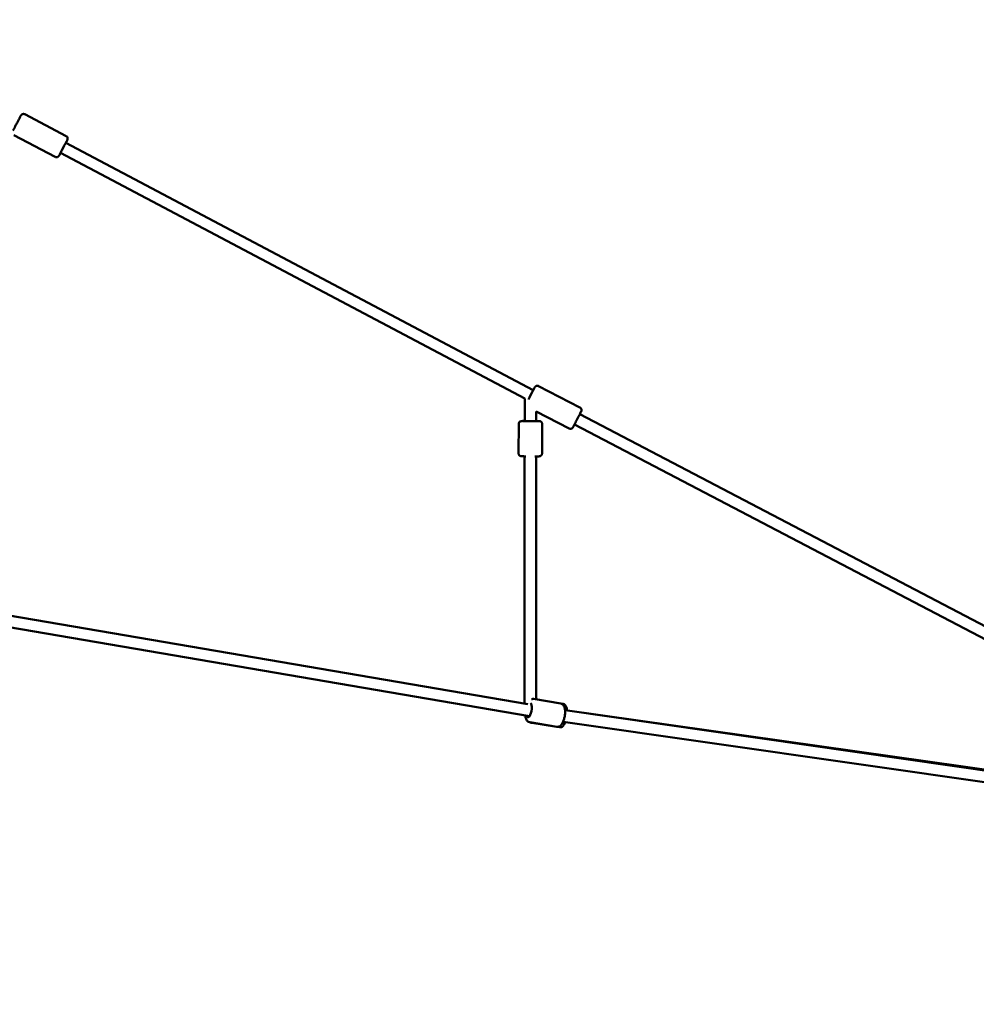
# Model space of a CAD drawing. Units: millimetres. Extents: x -7451 to 61801, y 0 to 59969.
# Drawn here: x 3821 to 5483, y 35245 to 36955 of the extents above; entities that cross this region are included whole.
import ezdxf

# ---------------------------------------------------------------- set-up
doc = ezdxf.new("R2010")
doc.units = ezdxf.units.MM
doc.layers.add('MD_Visible', color=7, linetype='Continuous', lineweight=50)
doc.styles.get("Standard").update_dxf_attribs({"font": 'arial.ttf'})
doc.dimstyles.new('asd', dxfattribs={"dimtxt": 300, "dimasz": 100, "dimexe": 1.25, "dimexo": 0.625, "dimgap": 80, "dimtad": 1, "dimdec": 0, "dimlfac": 0.1, "dimrnd": 5, "dimtxsty": 'Standard', "dimcen": 0, "dimadec": 0, "dimazin": 0, "dimtfac": 1, "dimtdec": 0, "dimtix": 1, "dimtmove": 2, "dimatfit": 3, "dimfxl": 1, "dimarcsym": 0})

# ---------------------------------------------------------------- blocks, each defined once
blk = doc.blocks.new('CustomObjectsInViewport4_0')
at = {"layer": 'MD_Visible', "extrusion": (0, 1, 0)}
for p, q in [((9869.6, 14934.5), (9941.2, 14896.7)), ((9850.5, 14898.3), (9922.1, 14860.4)), ((9940.7, 14885.1), (10752.8, 14455.5)), ((9931.4, 14867.4), (10738.1, 14440.7)), ((10752.8, 14455.5), (10752.8, 14455.5)), ((10762.1, 14462.5), (10833.9, 14425)), ((10737.9, 14401.5), (10738.1, 14440.7)), ((10757.9, 14401.4), (10758, 14418.4)), ((10758, 14418.4), (10814.9, 14388.7)), ((11588.7, 14018.5), (10833.5, 14413.4)), ((10727.1, 14345.7), (10727.4, 14396.7)), ((10768.1, 14345.5), (10768.4, 14396.5)), ((11579.4, 14000.8), (10824.2, 14395.6)), ((10737.6, 13911), (10737.6, 14340.4)), ((10757.6, 13918.2), (10757.6, 14340.3)), ((10743.2, 13910.1), (9747.5, 14080.2)), ((10746.3, 13889.2), (9744.2, 14060.5)), ((10753.4, 13919), (10800.5, 13910.9)), ((10804.4, 13910.3), (10799.9, 13911)), ((12018.9, 13725.3), (10807.9, 13899.3)), ((10807.9, 13899.3), (11861.5, 13750.5)), ((10746.5, 13878.5), (10793.6, 13870.5)), ((10793.3, 13870.6), (10750, 13877.3)), ((10798.1, 13869.8), (10794, 13870.4)), ((12016, 13705.5), (10804.7, 13879.5))]:
    blk.add_line(p, q, dxfattribs=at)
at = {"layer": 'MD_Visible', "extrusion": (1.22465e-16, 0, -1)}
blk.add_ellipse((9936.1, 14876.2), major_axis=(5.8, 11), ratio=0.002197, start_param=2.498092, end_param=6.926686, dxfattribs=at)
at = {"layer": 'MD_Visible', "extrusion": (1.22465e-16, 6.16298e-33, -1)}
blk.add_ellipse((10748.2, 14446.7), major_axis=(5.8, 11.1), ratio=0.002223, start_param=-0.643476, end_param=2.33349, dxfattribs=at)
at = {"layer": 'MD_Visible'}
blk.add_ellipse((10748.2, 14446.7), major_axis=(4.63, 8.86), ratio=0.002223, start_param=0, end_param=0.00001, dxfattribs=at)
at = {"layer": 'MD_Visible', "extrusion": (1.22465e-16, 5.77779e-34, -1)}
blk.add_ellipse((10747.9, 14401.6), major_axis=(-12.5, 0.1), ratio=0.020181, start_param=2.498092, end_param=6.926686, dxfattribs=at)
at = {"layer": 'MD_Visible', "extrusion": (1.22465e-16, -6.16298e-33, -1)}
for centre, major_axis, ratio, start_param, end_param in [((10745.4, 13899.5), (2.1, 12.3), 0.350683, 0.118256, 3.785094), ((10806, 13889.3), (1.9, 12.4), 0.299819, -0.074002, 0.620751)]:
    blk.add_ellipse(centre, major_axis=major_axis, ratio=ratio, start_param=start_param, end_param=end_param, dxfattribs=at)
at = {"layer": 'MD_Visible', "extrusion": (1.22465e-16, 1.2326e-32, -1)}
blk.add_ellipse((10806, 13889.3), major_axis=(1.9, 12.4), ratio=0.299819, start_param=2.479637, end_param=3.281207, dxfattribs=at)
at = {"layer": 'MD_Visible'}
for points, knots in [([(9848.9, 14906.2), (9849.2, 14906.7), (9849.7, 14907.5), (9850.7, 14909.4), (9851.3, 14910.6), (9852.6, 14913.1), (9853.4, 14914.5), (9854.6, 14916.9), (9855.1, 14917.9), (9856.4, 14920.3), (9857.2, 14921.8), (9858.7, 14924.6), (9859.4, 14925.9), (9860.6, 14928.2), (9861.1, 14929.2), (9862, 14930.9), (9862.4, 14931.5), (9862.7, 14932.2), (9862.8, 14932.3), (9862.9, 14932.5), (9862.9, 14932.5), (9862.9, 14932.6), (9862.9, 14932.6), (9863, 14932.7), (9863, 14932.7), (9863, 14932.7), (9863, 14932.8), (9863.1, 14932.9), (9863.1, 14932.9), (9863.2, 14933), (9863.2, 14933.1), (9863.4, 14933.2), (9863.4, 14933.3), (9863.7, 14933.6), (9863.8, 14933.8), (9864.4, 14934.2), (9864.7, 14934.5), (9865.6, 14934.9), (9866.2, 14935), (9867.2, 14935.1), (9867.7, 14935.1), (9868.7, 14934.9), (9869.2, 14934.8), (9869.6, 14934.5)], [1.34739, 1.34739, 1.34739, 1.34739, 1.83148, 1.83148, 2.329006, 2.329006, 2.82444, 2.82444, 3.149656, 3.149656, 3.649246, 3.649246, 4.14369, 4.14369, 4.638613, 4.638613, 5.134673, 5.134673, 5.384996, 5.384996, 5.466987, 5.466987, 5.497764, 5.497764, 5.520111, 5.520111, 5.538667, 5.538667, 5.560744, 5.560744, 5.582227, 5.582227, 5.617963, 5.617963, 5.691011, 5.691011, 5.825635, 5.825635, 5.984016, 5.984016, 6.143314, 6.143314, 6.287645, 6.287645, 6.287645, 6.287645]), ([(9941.2, 14896.7), (9941.7, 14896.4), (9942.1, 14896.1), (9942.9, 14895.3), (9943.2, 14894.9), (9943.6, 14893.9), (9943.8, 14893.4), (9943.9, 14892.3), (9943.9, 14891.8), (9943.7, 14891), (9943.7, 14890.8), (9943.6, 14890.5), (9943.5, 14890.4), (9943.5, 14890.3), (9943.5, 14890.3), (9943.5, 14890.2), (9943.4, 14890.2), (9943.4, 14890.1), (9943.4, 14890.1), (9943.4, 14890.1), (9943.4, 14890), (9943.3, 14889.9), (9943.3, 14889.9), (9943.2, 14889.7), (9943.1, 14889.5), (9942.6, 14888.6), (9942.1, 14887.7), (9941.3, 14886), (9941, 14885.6), (9940.8, 14885)], [0, 0, 0, 0, 0.162156, 0.162156, 0.321382, 0.321382, 0.48071, 0.48071, 0.639975, 0.639975, 0.716095, 0.716095, 0.733445, 0.733445, 0.74742, 0.74742, 0.768213, 0.768213, 0.79011, 0.79011, 0.828266, 0.828266, 0.929711, 0.929711, 1.234837, 1.234837, 1.83148, 1.83148, 2.060761, 2.060761, 2.060761, 2.060761]), ([(9931.4, 14867.4), (9930.9, 14866.4), (9930.5, 14865.6), (9929.7, 14864.1), (9929.3, 14863.4), (9929, 14862.8), (9928.9, 14862.7), (9928.8, 14862.5), (9928.8, 14862.5), (9928.7, 14862.4), (9928.7, 14862.4), (9928.7, 14862.3), (9928.7, 14862.3), (9928.7, 14862.2), (9928.6, 14862.2), (9928.6, 14862.1), (9928.5, 14862.1), (9928.5, 14862), (9928.4, 14861.9), (9928.3, 14861.8), (9928.3, 14861.7), (9928, 14861.4), (9927.8, 14861.2), (9927.3, 14860.8), (9926.9, 14860.5), (9926.1, 14860.1), (9925.5, 14859.9), (9924.5, 14859.8), (9923.9, 14859.8), (9922.9, 14860), (9922.5, 14860.2), (9922.1, 14860.4)], [4.22548, 4.22548, 4.22548, 4.22548, 4.638613, 4.638613, 5.134673, 5.134673, 5.384996, 5.384996, 5.466987, 5.466987, 5.497764, 5.497764, 5.520111, 5.520111, 5.538667, 5.538667, 5.560744, 5.560744, 5.582227, 5.582227, 5.617963, 5.617963, 5.691011, 5.691011, 5.825635, 5.825635, 5.984016, 5.984016, 6.143314, 6.143314, 6.287645, 6.287645, 6.287645, 6.287645]), ([(10752.8, 14455.6), (10752.9, 14455.7), (10753, 14455.9), (10753.6, 14457.2), (10754.1, 14458.1), (10754.8, 14459.5), (10755.1, 14460), (10755.3, 14460.3), (10755.3, 14460.4), (10755.4, 14460.5), (10755.4, 14460.5), (10755.4, 14460.6), (10755.5, 14460.6), (10755.5, 14460.7), (10755.5, 14460.8), (10755.6, 14460.8), (10755.6, 14460.9), (10755.7, 14461), (10755.7, 14461.1), (10755.9, 14461.2), (10756, 14461.3), (10756.2, 14461.6), (10756.4, 14461.8), (10757, 14462.3), (10757.5, 14462.6), (10758.4, 14462.9), (10758.9, 14463.1), (10760, 14463.1), (10760.5, 14463.1), (10761.4, 14462.8), (10761.8, 14462.7), (10762.1, 14462.5)], [4.224037, 4.224037, 4.224037, 4.224037, 4.311447, 4.311447, 4.806609, 4.806609, 5.303683, 5.303683, 5.434652, 5.434652, 5.483783, 5.483783, 5.520849, 5.520849, 5.541957, 5.541957, 5.563056, 5.563056, 5.586299, 5.586299, 5.627275, 5.627275, 5.712321, 5.712321, 5.856246, 5.856246, 6.015196, 6.015196, 6.174504, 6.174504, 6.285853, 6.285853, 6.285853, 6.285853]), ([(10833.9, 14425), (10834.3, 14424.7), (10834.8, 14424.4), (10835.5, 14423.6), (10835.8, 14423.2), (10836.3, 14422.2), (10836.4, 14421.7), (10836.6, 14420.7), (10836.6, 14420.1), (10836.4, 14419.3), (10836.3, 14419.1), (10836.2, 14418.8), (10836.2, 14418.8), (10836.2, 14418.7), (10836.2, 14418.7), (10836.1, 14418.6), (10836.1, 14418.5), (10836.1, 14418.5), (10836.1, 14418.4), (10836.1, 14418.4), (10836, 14418.4), (10836, 14418.3), (10836, 14418.2), (10835.9, 14418), (10835.8, 14417.8), (10835.3, 14416.9), (10834.8, 14416), (10833.7, 14413.8), (10833.1, 14412.7), (10831.8, 14410.1), (10831, 14408.7), (10829.5, 14405.8), (10828.8, 14404.4), (10827.2, 14401.4), (10826.5, 14400), (10825.1, 14397.4), (10824.4, 14396.1), (10823.3, 14394), (10822.8, 14393.1), (10822.1, 14391.7), (10821.9, 14391.2), (10821.7, 14390.8), (10821.6, 14390.8), (10821.6, 14390.7), (10821.6, 14390.7), (10821.5, 14390.6), (10821.5, 14390.6), (10821.5, 14390.5), (10821.4, 14390.4), (10821.4, 14390.3), (10821.3, 14390.3), (10821.3, 14390.2), (10821.2, 14390.1), (10821.1, 14390), (10821, 14389.9), (10820.7, 14389.5), (10820.5, 14389.3), (10819.9, 14388.9), (10819.5, 14388.6), (10818.6, 14388.3), (10818, 14388.1), (10817, 14388.1), (10816.4, 14388.1), (10815.6, 14388.4), (10815.2, 14388.5), (10814.9, 14388.7)], [0, 0, 0, 0, 0.162156, 0.162156, 0.321382, 0.321382, 0.48071, 0.48071, 0.639974, 0.639974, 0.716034, 0.716034, 0.733303, 0.733303, 0.747277, 0.747277, 0.768174, 0.768174, 0.790227, 0.790227, 0.828694, 0.828694, 0.93122, 0.93122, 1.239626, 1.239626, 1.834412, 1.834412, 2.331959, 2.331959, 2.827402, 2.827402, 3.322158, 3.322158, 3.816757, 3.816757, 4.311447, 4.311447, 4.806609, 4.806609, 5.303683, 5.303683, 5.434652, 5.434652, 5.483783, 5.483783, 5.520849, 5.520849, 5.541957, 5.541957, 5.563056, 5.563056, 5.586299, 5.586299, 5.627275, 5.627275, 5.712321, 5.712321, 5.856246, 5.856246, 6.015196, 6.015196, 6.174504, 6.174504, 6.285853, 6.285853, 6.285853, 6.285853]), ([(10737.9, 14401.9), (10737.2, 14401.9), (10736.6, 14401.9), (10734.8, 14401.8), (10733.9, 14401.8), (10732.8, 14401.8), (10732.5, 14401.8), (10732, 14401.7), (10731.8, 14401.7), (10731.3, 14401.6), (10731.2, 14401.6), (10731, 14401.5), (10730.8, 14401.4), (10730.1, 14401.2), (10729.7, 14401), (10728.9, 14400.3), (10728.7, 14400.1), (10728.1, 14399.4), (10727.8, 14398.8), (10727.5, 14397.6), (10727.4, 14397.2), (10727.4, 14396.7)], [6.9773496, 6.9773496, 6.9773496, 6.9773496, 7.1527388, 7.1527388, 7.4853012, 7.4853012, 7.6696414, 7.6696414, 7.7618115, 7.7618115, 7.7806438, 7.7806438, 7.8083844, 7.8083844, 7.8313511, 7.8313511, 7.8383803, 7.8383803, 7.8486283, 7.8486283, 7.8539816, 7.8539816, 7.8539816, 7.8539816]), ([(10768.4, 14396.5), (10768.4, 14397), (10768.3, 14397.6), (10768, 14398.5), (10767.8, 14399), (10767.2, 14399.7), (10767, 14400), (10766.3, 14400.6), (10766, 14400.8), (10765.4, 14401.1), (10765.2, 14401.2), (10764.8, 14401.3), (10764.7, 14401.4), (10764.4, 14401.4), (10764.3, 14401.5), (10764, 14401.5), (10763.9, 14401.5), (10763.2, 14401.6), (10762.8, 14401.6), (10761.9, 14401.7), (10761.6, 14401.7), (10761.1, 14401.7), (10760.8, 14401.7), (10760.2, 14401.7), (10759.9, 14401.7), (10759.3, 14401.8), (10758.9, 14401.8), (10758.4, 14401.8), (10758.1, 14401.8), (10757.9, 14401.8)], [4.712389, 4.712389, 4.712389, 4.712389, 4.7188595, 4.7188595, 4.7259911, 4.7259911, 4.7353513, 4.7353513, 4.7496066, 4.7496066, 4.7709625, 4.7709625, 4.7952338, 4.7952338, 4.8271093, 4.8271093, 4.8877383, 4.8877383, 5.1603572, 5.1603572, 5.2525132, 5.2525132, 5.3463115, 5.3463115, 5.4403017, 5.4403017, 5.5329143, 5.5329143, 5.589021, 5.589021, 5.589021, 5.589021]), ([(10739.7, 14340.4), (10739.6, 14340.4), (10739.5, 14340.4), (10738, 14340.4), (10736.7, 14340.4), (10734.5, 14340.5), (10733.6, 14340.6), (10732.5, 14340.6), (10732.2, 14340.6), (10731.6, 14340.7), (10731.5, 14340.7), (10731, 14340.8), (10730.9, 14340.8), (10730.6, 14340.9), (10730.4, 14341), (10729.8, 14341.3), (10729.4, 14341.4), (10728.6, 14342.2), (10728.4, 14342.4), (10727.8, 14343.1), (10727.5, 14343.7), (10727.2, 14344.8), (10727.1, 14345.3), (10727.1, 14345.7)], [3.673579, 3.673579, 3.673579, 3.673579, 3.686903, 3.686903, 4.011146, 4.011146, 4.343709, 4.343709, 4.528049, 4.528049, 4.620219, 4.620219, 4.639051, 4.639051, 4.666792, 4.666792, 4.689758, 4.689758, 4.696788, 4.696788, 4.707036, 4.707036, 4.712389, 4.712389, 4.712389, 4.712389]), ([(10768.1, 14345.5), (10768.1, 14345), (10768, 14344.4), (10767.7, 14343.5), (10767.5, 14343), (10766.9, 14342.3), (10766.6, 14342), (10766, 14341.4), (10765.7, 14341.2), (10765.1, 14340.9), (10764.9, 14340.8), (10764.5, 14340.7), (10764.3, 14340.7), (10764, 14340.6), (10763.9, 14340.6), (10763.7, 14340.5), (10763.5, 14340.5), (10762.9, 14340.4), (10762.4, 14340.4), (10761.5, 14340.4), (10761.3, 14340.4), (10760.8, 14340.4), (10760.5, 14340.4), (10759.9, 14340.4), (10759.6, 14340.4), (10758.9, 14340.3), (10758.6, 14340.3), (10757.4, 14340.3), (10756.6, 14340.3), (10755.7, 14340.3)], [1.570796, 1.570796, 1.570796, 1.570796, 1.577267, 1.577267, 1.584398, 1.584398, 1.593759, 1.593759, 1.608014, 1.608014, 1.62937, 1.62937, 1.653641, 1.653641, 1.685517, 1.685517, 1.746146, 1.746146, 2.018765, 2.018765, 2.110921, 2.110921, 2.204719, 2.204719, 2.298709, 2.298709, 2.391322, 2.391322, 2.597465, 2.597465, 2.597465, 2.597465]), ([(10753.4, 13919), (10752.5, 13919.1), (10751.6, 13919.1), (10750.3, 13918.8), (10749.9, 13918.7), (10749.5, 13918.5)], [1.8437838, 1.8437838, 1.8437838, 1.8437838, 1.9831918, 1.9831918, 2.0604399, 2.0604399, 2.0604399, 2.0604399]), ([(10800.5, 13910.9), (10801.4, 13910.8), (10802.3, 13910.4), (10803.8, 13909.5), (10804.5, 13908.8), (10805.8, 13907.2), (10806.3, 13906.2), (10807.4, 13903.4), (10807.7, 13901.5), (10808.1, 13897.4), (10808.1, 13895.3), (10807.7, 13891.2), (10807.4, 13889.1), (10806.6, 13885.2), (10806.1, 13883.2), (10804.8, 13879.6), (10804, 13877.9), (10802.1, 13874.6), (10801, 13873.1), (10798.7, 13871.5), (10798.1, 13871.2), (10796.4, 13870.5), (10795.2, 13870.3), (10793.9, 13870.5), (10793.7, 13870.5), (10793.6, 13870.5)], [4.439402, 4.439402, 4.439402, 4.439402, 4.57881, 4.57881, 4.738245, 4.738245, 4.975627, 4.975627, 5.3788, 5.3788, 5.761432, 5.761432, 6.116425, 6.116425, 6.46819, 6.46819, 6.833984, 6.833984, 7.244319, 7.244319, 7.376824, 7.376824, 7.560189, 7.560189, 7.580994, 7.580994, 7.580994, 7.580994]), ([(10811.4, 13898.8), (10811.4, 13899.2), (10811.3, 13899.7), (10811.1, 13902), (10810.8, 13903.7), (10809.7, 13906.2), (10809.3, 13907), (10808.3, 13908.3), (10807.9, 13908.7), (10806.6, 13909.6), (10805.7, 13910.1), (10804.6, 13910.3), (10804.5, 13910.3), (10804.4, 13910.3)], [3.5199448, 3.5199448, 3.5199448, 3.5199448, 3.6078459, 3.6078459, 4.002982, 4.002982, 4.201368, 4.201368, 4.3026529, 4.3026529, 4.4491565, 4.4491565, 4.4612468, 4.4612468, 4.4612468, 4.4612468]), ([(10739.1, 13890.5), (10739.2, 13889.3), (10739.3, 13888.2), (10739.9, 13885.2), (10740.5, 13883.4), (10742.1, 13881.2), (10742.5, 13880.6), (10743.9, 13879.5), (10745, 13878.9), (10746.3, 13878.6), (10746.4, 13878.6), (10746.5, 13878.5)], [4.0199668, 4.0199668, 4.0199668, 4.0199668, 4.2383662, 4.2383662, 4.648701, 4.648701, 4.7812058, 4.7812058, 4.9645708, 4.9645708, 4.9853764, 4.9853764, 4.9853764, 4.9853764]), ([(10750, 13877.3), (10749.2, 13877.4), (10748.4, 13877.7), (10747.6, 13878.2), (10747.4, 13878.3), (10747.3, 13878.4)], [4.9635312, 4.9635312, 4.9635312, 4.9635312, 5.080284, 5.080284, 5.1109337, 5.1109337, 5.1109337, 5.1109337]), ([(10798.1, 13869.8), (10798.9, 13869.7), (10799.8, 13869.7), (10801.4, 13870.1), (10802.1, 13870.4), (10803.6, 13871.3), (10804.3, 13872), (10806, 13874), (10806.9, 13875.4), (10807.9, 13877.7), (10808.1, 13878.3), (10808.4, 13879)], [1.3196541, 1.3196541, 1.3196541, 1.3196541, 1.4364069, 1.4364069, 1.5690311, 1.5690311, 1.7640902, 1.7640902, 2.1482908, 2.1482908, 2.2848089, 2.2848089, 2.2848089, 2.2848089])]:
    blk.add_open_spline(points, degree=3, knots=knots, dxfattribs=at)
blk = doc.blocks.new('*D4')
at = {"color": 0, "lineweight": -2, "transparency": 16777216}
for p, q in [((-5979.1, 35245.5), (-5979.1, 41679.5)), ((-5879.1, 41678.3), (7044.1, 41678.3)), ((7144.1, 35245.5), (7144.1, 41679.5))]:
    blk.add_line(p, q, dxfattribs=at)
at = {"color": 0, "transparency": 16777216}
for points in [[(-5879.1, 41694.9), (-5879.1, 41661.6), (-5979.1, 41678.3)], [(7044.1, 41694.9), (7044.1, 41661.6), (7144.1, 41678.3)]]:
    blk.add_solid(points, dxfattribs=at)
at = {"layer": 'Defpoints', "color": 0, "transparency": 16777216}
for p in [(7144.1, 41678.3), (-5979.1, 35244.9), (7144.1, 35244.9)]:
    blk.add_point(p, dxfattribs=at)
at = {"color": 0, "transparency": 16777216, "insert": (582.5, 41911.5), "char_height": 300, "attachment_point": 5}
blk.add_mtext('1310', dxfattribs=at)

msp = doc.modelspace()

# ---------------------------------------------------------------- block references
at = {"layer": 'MD_Visible'}
msp.add_blockref('CustomObjectsInViewport4_0', (-6039.7, 21856.2), dxfattribs=at)

# ---------------------------------------------------------------- dimensions: what is measured, and where the dimension line sits
dim = msp.add_linear_dim(base=(7144.1, 41678.3), p1=(-5979.1, 35244.9), p2=(7144.1, 35244.9), dimstyle='asd')
dim.commit()
dim.dimension.update_dxf_attribs({"geometry": '*D4', "text_midpoint": (582.5, 41911.5)})

doc.saveas('drawing.dxf')
